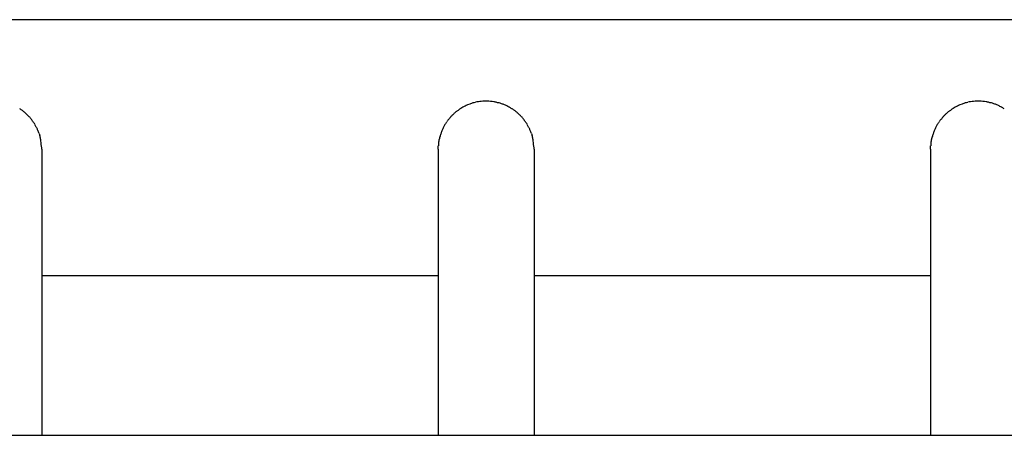
# Model space of a CAD drawing. Units: inches. Extents: x 122.8 to 177.2, y 69.3 to 140.3.
# Drawn here: x 127.3 to 130.4, y 94.1 to 95.4 of the extents above; entities that cross this region are included whole.
import ezdxf

# ---------------------------------------------------------------- set-up
doc = ezdxf.new("R2010")
doc.units = ezdxf.units.IN
doc.header["$MEASUREMENT"] = 0
doc.layers.add('Ebene 1', color=7, linetype='Continuous')

# ---------------------------------------------------------------- blocks, each defined once
blk = doc.blocks.new('block 2')
at = {"layer": 'Ebene 1', "color": 179, "lineweight": 25, "true_color": 0x1a171b}
for points in [[(156.9213, 95.3616), (125.3217, 95.3616)], [(127.4031, 95.0061), (127.4057, 94.9985)], [(128.943, 95.0061), (128.9458, 94.9985)], [(127.4117, 94.9565), (127.4117, 94.0614)], [(128.6516, 94.9565), (128.6519, 94.9668)], [(128.6516, 94.9565), (128.6516, 94.0614)], [(128.9516, 94.9565), (128.9516, 94.0614)], [(130.1915, 94.9565), (130.1919, 94.9668)], [(130.1915, 94.9565), (130.1915, 94.0614)], [(127.4117, 94.5617), (128.6516, 94.5617)], [(128.9516, 94.5617), (130.1915, 94.5617)], [(125.4716, 94.0614), (156.7718, 94.0614)]]:
    blk.add_lwpolyline(points, dxfattribs=at)
for points in [[(127.3509, 95.0771), (127.3485, 95.0784), (127.345, 95.0819), (127.3428, 95.0826)], [(127.3509, 95.0771), (127.3485, 95.0784), (127.345, 95.0819), (127.3428, 95.0826)], [(127.3593, 95.0702), (127.3576, 95.0722), (127.3535, 95.0757), (127.3511, 95.0771)], [(127.3593, 95.0702), (127.3576, 95.0722), (127.3535, 95.0757), (127.3511, 95.0771)], [(128.7155, 95.0791), (128.7138, 95.0777), (128.7103, 95.0757), (128.7086, 95.0743)], [(128.7155, 95.0791), (128.7138, 95.0777), (128.7103, 95.0757), (128.7086, 95.0743)], [(128.7222, 95.0839), (128.7205, 95.0826), (128.717, 95.0805), (128.7153, 95.0791)], [(128.7222, 95.0839), (128.7205, 95.0826), (128.717, 95.0805), (128.7153, 95.0791)], [(128.7286, 95.0881), (128.7269, 95.0874), (128.7239, 95.0853), (128.7222, 95.0839)], [(128.7286, 95.0881), (128.7269, 95.0874), (128.7239, 95.0853), (128.7222, 95.0839)], [(128.7362, 95.0915), (128.7344, 95.0908), (128.7303, 95.0888), (128.7286, 95.0881)], [(128.7362, 95.0915), (128.7344, 95.0908), (128.7303, 95.0888), (128.7286, 95.0881)], [(128.743, 95.095), (128.7413, 95.0943), (128.7379, 95.0922), (128.736, 95.0915)], [(128.743, 95.095), (128.7413, 95.0943), (128.7379, 95.0922), (128.736, 95.0915)], [(128.7513, 95.0977), (128.7492, 95.0977), (128.7451, 95.0957), (128.743, 95.095)], [(128.7513, 95.0977), (128.7492, 95.0977), (128.7451, 95.0957), (128.743, 95.095)], [(128.7596, 95.1012), (128.7579, 95.1005), (128.7529, 95.0984), (128.7511, 95.0977)], [(128.7596, 95.1012), (128.7579, 95.1005), (128.7529, 95.0984), (128.7511, 95.0977)], [(128.7679, 95.1025), (128.7663, 95.1025), (128.7615, 95.1012), (128.7596, 95.1012)], [(128.7679, 95.1025), (128.7663, 95.1025), (128.7615, 95.1012), (128.7596, 95.1012)], [(128.7772, 95.1046), (128.7747, 95.1046), (128.7706, 95.1039), (128.7682, 95.1032)], [(128.7772, 95.1046), (128.7747, 95.1046), (128.7706, 95.1039), (128.7682, 95.1032)], [(128.7861, 95.106), (128.7837, 95.106), (128.7796, 95.1046), (128.7772, 95.1046)], [(128.7861, 95.106), (128.7837, 95.106), (128.7796, 95.1046), (128.7772, 95.1046)], [(128.7958, 95.1067), (128.7927, 95.1067), (128.7887, 95.106), (128.7863, 95.106)], [(128.7958, 95.1067), (128.7927, 95.1067), (128.7887, 95.106), (128.7863, 95.106)], [(128.815, 95.106), (128.8126, 95.106), (128.8085, 95.1067), (128.8056, 95.1067)], [(128.815, 95.106), (128.8126, 95.106), (128.8085, 95.1067), (128.8056, 95.1067)], [(128.8252, 95.1046), (128.8228, 95.1046), (128.818, 95.106), (128.8156, 95.106)], [(128.8252, 95.1046), (128.8228, 95.1046), (128.818, 95.106), (128.8156, 95.106)], [(128.8349, 95.1025), (128.8326, 95.1032), (128.8278, 95.1046), (128.8254, 95.1046)], [(128.8349, 95.1025), (128.8326, 95.1032), (128.8278, 95.1046), (128.8254, 95.1046)], [(128.845, 95.1005), (128.8426, 95.1012), (128.8373, 95.1019), (128.8349, 95.1025)], [(128.845, 95.1005), (128.8426, 95.1012), (128.8373, 95.1019), (128.8349, 95.1025)], [(128.8547, 95.097), (128.8523, 95.097), (128.8476, 95.0998), (128.8452, 95.1005)], [(128.8547, 95.097), (128.8523, 95.097), (128.8476, 95.0998), (128.8452, 95.1005)], [(128.8643, 95.0929), (128.8619, 95.0943), (128.8571, 95.0963), (128.8548, 95.097)], [(128.8643, 95.0929), (128.8619, 95.0943), (128.8571, 95.0963), (128.8548, 95.097)], [(128.8733, 95.0881), (128.871, 95.0895), (128.8669, 95.0915), (128.8645, 95.0929)], [(128.8733, 95.0881), (128.871, 95.0895), (128.8669, 95.0915), (128.8645, 95.0929)], [(128.8824, 95.0826), (128.88, 95.0839), (128.876, 95.0874), (128.8736, 95.0888)], [(128.8824, 95.0826), (128.88, 95.0839), (128.876, 95.0874), (128.8736, 95.0888)], [(128.8908, 95.0771), (128.8886, 95.0784), (128.885, 95.0819), (128.8827, 95.0826)], [(128.8908, 95.0771), (128.8886, 95.0784), (128.885, 95.0819), (128.8827, 95.0826)], [(128.8993, 95.0702), (128.8976, 95.0722), (128.8936, 95.0757), (128.8912, 95.0771)], [(128.8993, 95.0702), (128.8976, 95.0722), (128.8936, 95.0757), (128.8912, 95.0771)], [(130.2556, 95.0791), (130.2537, 95.0777), (130.2503, 95.0757), (130.2486, 95.0743)], [(130.2556, 95.0791), (130.2537, 95.0777), (130.2503, 95.0757), (130.2486, 95.0743)], [(130.2622, 95.0839), (130.2604, 95.0826), (130.257, 95.0805), (130.2553, 95.0791)], [(130.2622, 95.0839), (130.2604, 95.0826), (130.257, 95.0805), (130.2553, 95.0791)], [(130.2687, 95.0881), (130.267, 95.0874), (130.2639, 95.0853), (130.2622, 95.0839)], [(130.2687, 95.0881), (130.267, 95.0874), (130.2639, 95.0853), (130.2622, 95.0839)], [(130.2763, 95.0915), (130.2744, 95.0908), (130.2703, 95.0888), (130.2687, 95.0881)], [(130.2763, 95.0915), (130.2744, 95.0908), (130.2703, 95.0888), (130.2687, 95.0881)], [(130.2832, 95.095), (130.2813, 95.0943), (130.2778, 95.0922), (130.2761, 95.0915)], [(130.2832, 95.095), (130.2813, 95.0943), (130.2778, 95.0922), (130.2761, 95.0915)], [(130.2913, 95.0977), (130.2894, 95.0977), (130.2851, 95.0957), (130.2832, 95.095)], [(130.2913, 95.0977), (130.2894, 95.0977), (130.2851, 95.0957), (130.2832, 95.095)], [(130.2995, 95.1012), (130.2978, 95.1005), (130.293, 95.0984), (130.2911, 95.0977)], [(130.2995, 95.1012), (130.2978, 95.1005), (130.293, 95.0984), (130.2911, 95.0977)], [(130.308, 95.1025), (130.3061, 95.1025), (130.3013, 95.1012), (130.2995, 95.1012)], [(130.308, 95.1025), (130.3061, 95.1025), (130.3013, 95.1012), (130.2995, 95.1012)], [(130.3171, 95.1046), (130.3147, 95.1046), (130.3106, 95.1039), (130.3082, 95.1032)], [(130.3171, 95.1046), (130.3147, 95.1046), (130.3106, 95.1039), (130.3082, 95.1032)], [(130.3261, 95.106), (130.3237, 95.106), (130.3195, 95.1046), (130.3171, 95.1046)], [(130.3261, 95.106), (130.3237, 95.106), (130.3195, 95.1046), (130.3171, 95.1046)], [(130.3357, 95.1067), (130.3328, 95.1067), (130.3287, 95.106), (130.3262, 95.106)], [(130.3357, 95.1067), (130.3328, 95.1067), (130.3287, 95.106), (130.3262, 95.106)], [(130.355, 95.106), (130.3528, 95.106), (130.3485, 95.1067), (130.3455, 95.1067)], [(130.355, 95.106), (130.3528, 95.106), (130.3485, 95.1067), (130.3455, 95.1067)], [(130.3652, 95.1046), (130.3628, 95.1046), (130.3579, 95.106), (130.3555, 95.106)], [(130.3652, 95.1046), (130.3628, 95.1046), (130.3579, 95.106), (130.3555, 95.106)], [(130.375, 95.1025), (130.3726, 95.1032), (130.3678, 95.1046), (130.3653, 95.1046)], [(130.375, 95.1025), (130.3726, 95.1032), (130.3678, 95.1046), (130.3653, 95.1046)], [(130.385, 95.1005), (130.3826, 95.1012), (130.3772, 95.1019), (130.3748, 95.1025)], [(130.385, 95.1005), (130.3826, 95.1012), (130.3772, 95.1019), (130.3748, 95.1025)], [(130.3948, 95.097), (130.3924, 95.097), (130.3876, 95.0998), (130.3853, 95.1005)], [(130.3948, 95.097), (130.3924, 95.097), (130.3876, 95.0998), (130.3853, 95.1005)], [(130.4043, 95.0929), (130.4019, 95.0943), (130.3972, 95.0963), (130.3948, 95.097)], [(130.4043, 95.0929), (130.4019, 95.0943), (130.3972, 95.0963), (130.3948, 95.097)], [(130.4134, 95.0881), (130.411, 95.0895), (130.4069, 95.0915), (130.4046, 95.0929)], [(130.4134, 95.0881), (130.411, 95.0895), (130.4069, 95.0915), (130.4046, 95.0929)], [(130.4224, 95.0826), (130.4201, 95.0839), (130.416, 95.0874), (130.4136, 95.0888)], [(130.4224, 95.0826), (130.4201, 95.0839), (130.416, 95.0874), (130.4136, 95.0888)], [(127.3669, 95.0633), (127.365, 95.0653), (127.3609, 95.0688), (127.3592, 95.0702)], [(127.3669, 95.0633), (127.365, 95.0653), (127.3609, 95.0688), (127.3592, 95.0702)], [(127.374, 95.0564), (127.3722, 95.0578), (127.3686, 95.0619), (127.3669, 95.0633)], [(127.374, 95.0564), (127.3722, 95.0578), (127.3686, 95.0619), (127.3669, 95.0633)], [(127.3802, 95.0481), (127.3784, 95.0502), (127.3755, 95.055), (127.3738, 95.0564)], [(127.3802, 95.0481), (127.3784, 95.0502), (127.3755, 95.055), (127.3738, 95.0564)], [(127.3857, 95.0405), (127.3846, 95.0426), (127.3817, 95.0467), (127.38, 95.0481)], [(127.3857, 95.0405), (127.3846, 95.0426), (127.3817, 95.0467), (127.38, 95.0481)], [(128.6834, 95.0495), (128.6817, 95.0474), (128.6795, 95.044), (128.6783, 95.0419)], [(128.6834, 95.0495), (128.6817, 95.0474), (128.6795, 95.044), (128.6783, 95.0419)], [(128.6898, 95.0564), (128.6881, 95.0543), (128.6857, 95.0509), (128.684, 95.0495)], [(128.6898, 95.0564), (128.6881, 95.0543), (128.6857, 95.0509), (128.684, 95.0495)], [(128.6958, 95.0626), (128.6941, 95.0612), (128.6912, 95.0585), (128.6895, 95.0564)], [(128.6958, 95.0626), (128.6941, 95.0612), (128.6912, 95.0585), (128.6895, 95.0564)], [(128.702, 95.0688), (128.7005, 95.0667), (128.6976, 95.0647), (128.6958, 95.0626)], [(128.702, 95.0688), (128.7005, 95.0667), (128.6976, 95.0647), (128.6958, 95.0626)], [(128.7088, 95.0743), (128.707, 95.0736), (128.7036, 95.0702), (128.7024, 95.0688)], [(128.7088, 95.0743), (128.707, 95.0736), (128.7036, 95.0702), (128.7024, 95.0688)], [(128.9069, 95.0633), (128.905, 95.0653), (128.901, 95.0688), (128.8991, 95.0702)], [(128.9069, 95.0633), (128.905, 95.0653), (128.901, 95.0688), (128.8991, 95.0702)], [(128.9139, 95.0564), (128.9122, 95.0578), (128.9088, 95.0619), (128.9069, 95.0633)], [(128.9139, 95.0564), (128.9122, 95.0578), (128.9088, 95.0619), (128.9069, 95.0633)], [(128.9201, 95.0481), (128.9184, 95.0502), (128.9155, 95.055), (128.9139, 95.0564)], [(128.9201, 95.0481), (128.9184, 95.0502), (128.9155, 95.055), (128.9139, 95.0564)], [(128.9258, 95.0405), (128.9246, 95.0426), (128.9217, 95.0467), (128.92, 95.0481)], [(128.9258, 95.0405), (128.9246, 95.0426), (128.9217, 95.0467), (128.92, 95.0481)], [(130.2236, 95.0495), (130.2217, 95.0474), (130.2194, 95.044), (130.2182, 95.0419)], [(130.2236, 95.0495), (130.2217, 95.0474), (130.2194, 95.044), (130.2182, 95.0419)], [(130.2298, 95.0564), (130.2281, 95.0543), (130.2258, 95.0509), (130.2241, 95.0495)], [(130.2298, 95.0564), (130.2281, 95.0543), (130.2258, 95.0509), (130.2241, 95.0495)], [(130.2358, 95.0626), (130.2341, 95.0612), (130.2312, 95.0585), (130.2296, 95.0564)], [(130.2358, 95.0626), (130.2341, 95.0612), (130.2312, 95.0585), (130.2296, 95.0564)], [(130.2422, 95.0688), (130.2405, 95.0667), (130.2375, 95.0647), (130.2358, 95.0626)], [(130.2422, 95.0688), (130.2405, 95.0667), (130.2375, 95.0647), (130.2358, 95.0626)], [(130.2487, 95.0743), (130.247, 95.0736), (130.2436, 95.0702), (130.2424, 95.0688)], [(130.2487, 95.0743), (130.247, 95.0736), (130.2436, 95.0702), (130.2424, 95.0688)], [(127.3914, 95.0323), (127.39, 95.035), (127.3871, 95.0378), (127.3857, 95.0405)], [(127.3914, 95.0323), (127.39, 95.035), (127.3871, 95.0378), (127.3857, 95.0405)], [(127.3955, 95.024), (127.3943, 95.0261), (127.3921, 95.0295), (127.3908, 95.0316)], [(127.3955, 95.024), (127.3943, 95.0261), (127.3921, 95.0295), (127.3908, 95.0316)], [(127.3995, 95.015), (127.3986, 95.0171), (127.3969, 95.0206), (127.396, 95.0233)], [(127.3995, 95.015), (127.3986, 95.0171), (127.3969, 95.0206), (127.396, 95.0233)], [(128.664, 95.0157), (128.6635, 95.0137), (128.6611, 95.0088), (128.6605, 95.0068)], [(128.664, 95.0157), (128.6635, 95.0137), (128.6611, 95.0088), (128.6605, 95.0068)], [(128.6681, 95.0254), (128.6669, 95.0226), (128.6645, 95.0185), (128.664, 95.0164)], [(128.6681, 95.0254), (128.6669, 95.0226), (128.6645, 95.0185), (128.664, 95.0164)], [(128.6729, 95.0336), (128.6717, 95.0309), (128.6695, 95.0274), (128.6683, 95.0254)], [(128.6729, 95.0336), (128.6717, 95.0309), (128.6695, 95.0274), (128.6683, 95.0254)], [(128.6781, 95.0412), (128.6769, 95.0392), (128.674, 95.0357), (128.6728, 95.0336)], [(128.6781, 95.0412), (128.6769, 95.0392), (128.674, 95.0357), (128.6728, 95.0336)], [(128.9311, 95.0323), (128.9301, 95.035), (128.927, 95.0378), (128.9258, 95.0405)], [(128.9311, 95.0323), (128.9301, 95.035), (128.927, 95.0378), (128.9258, 95.0405)], [(128.9355, 95.024), (128.9342, 95.0261), (128.932, 95.0295), (128.931, 95.0316)], [(128.9355, 95.024), (128.9342, 95.0261), (128.932, 95.0295), (128.931, 95.0316)], [(128.9396, 95.015), (128.9386, 95.0171), (128.937, 95.0206), (128.936, 95.0233)], [(128.9396, 95.015), (128.9386, 95.0171), (128.937, 95.0206), (128.936, 95.0233)], [(130.2041, 95.0157), (130.2034, 95.0137), (130.2012, 95.0088), (130.2005, 95.0068)], [(130.2041, 95.0157), (130.2034, 95.0137), (130.2012, 95.0088), (130.2005, 95.0068)], [(130.2081, 95.0254), (130.2069, 95.0226), (130.2046, 95.0185), (130.2041, 95.0164)], [(130.2081, 95.0254), (130.2069, 95.0226), (130.2046, 95.0185), (130.2041, 95.0164)], [(130.2129, 95.0336), (130.2117, 95.0309), (130.2095, 95.0274), (130.2082, 95.0254)], [(130.2129, 95.0336), (130.2117, 95.0309), (130.2095, 95.0274), (130.2082, 95.0254)], [(130.2181, 95.0412), (130.2169, 95.0392), (130.2141, 95.0357), (130.2129, 95.0336)], [(130.2181, 95.0412), (130.2169, 95.0392), (130.2141, 95.0357), (130.2129, 95.0336)], [(127.4032, 95.0061), (127.4026, 95.0082), (127.4001, 95.0123), (127.3998, 95.015)], [(127.4032, 95.0061), (127.4026, 95.0082), (127.4001, 95.0123), (127.3998, 95.015)], [(127.4079, 94.9889), (127.4074, 94.9916), (127.4063, 94.9964), (127.4057, 94.9985)], [(127.4079, 94.9889), (127.4074, 94.9916), (127.4063, 94.9964), (127.4057, 94.9985)], [(127.4098, 94.9744), (127.4098, 94.9785), (127.4084, 94.9847), (127.4079, 94.9889)], [(127.4098, 94.9744), (127.4098, 94.9785), (127.4084, 94.9847), (127.4079, 94.9889)], [(128.6545, 94.9875), (128.654, 94.9847), (128.6528, 94.9792), (128.6528, 94.9765)], [(128.6545, 94.9875), (128.654, 94.9847), (128.6528, 94.9792), (128.6528, 94.9765)], [(128.6569, 94.9971), (128.6564, 94.9944), (128.6552, 94.9896), (128.6547, 94.9868)], [(128.6569, 94.9971), (128.6564, 94.9944), (128.6552, 94.9896), (128.6547, 94.9868)], [(128.6604, 95.0068), (128.66, 95.0047), (128.6581, 94.9992), (128.6576, 94.9964)], [(128.6604, 95.0068), (128.66, 95.0047), (128.6581, 94.9992), (128.6576, 94.9964)], [(128.9432, 95.0061), (128.9427, 95.0082), (128.9403, 95.0123), (128.9398, 95.015)], [(128.9432, 95.0061), (128.9427, 95.0082), (128.9403, 95.0123), (128.9398, 95.015)], [(128.9479, 94.9889), (128.9473, 94.9916), (128.9463, 94.9964), (128.9458, 94.9985)], [(128.9479, 94.9889), (128.9473, 94.9916), (128.9463, 94.9964), (128.9458, 94.9985)], [(128.9498, 94.9744), (128.9498, 94.9785), (128.9484, 94.9847), (128.9479, 94.9889)], [(128.9498, 94.9744), (128.9498, 94.9785), (128.9484, 94.9847), (128.9479, 94.9889)], [(130.1945, 94.9875), (130.1939, 94.9847), (130.1927, 94.9792), (130.1927, 94.9765)], [(130.1945, 94.9875), (130.1939, 94.9847), (130.1927, 94.9792), (130.1927, 94.9765)], [(130.1969, 94.9971), (130.1964, 94.9944), (130.1952, 94.9896), (130.1946, 94.9868)], [(130.1969, 94.9971), (130.1964, 94.9944), (130.1952, 94.9896), (130.1946, 94.9868)], [(130.2005, 95.0068), (130.2, 95.0047), (130.1981, 94.9992), (130.1976, 94.9964)], [(130.2005, 95.0068), (130.2, 95.0047), (130.1981, 94.9992), (130.1976, 94.9964)], [(127.4122, 94.9565), (127.4122, 94.962), (127.4098, 94.9703), (127.4098, 94.9751)], [(127.4122, 94.9565), (127.4122, 94.962), (127.4098, 94.9703), (127.4098, 94.9751)], [(128.6528, 94.9765), (128.6528, 94.9737), (128.6523, 94.9696), (128.6523, 94.9668)], [(128.6528, 94.9765), (128.6528, 94.9737), (128.6523, 94.9696), (128.6523, 94.9668)], [(128.9522, 94.9565), (128.9522, 94.962), (128.9498, 94.9703), (128.9498, 94.9751)], [(128.9522, 94.9565), (128.9522, 94.962), (128.9498, 94.9703), (128.9498, 94.9751)], [(130.1927, 94.9765), (130.1927, 94.9737), (130.1922, 94.9696), (130.1922, 94.9668)], [(130.1927, 94.9765), (130.1927, 94.9737), (130.1922, 94.9696), (130.1922, 94.9668)]]:
    blk.add_open_spline(points, degree=3, dxfattribs=at)
for points in [[(128.8054, 95.1067), (128.8042, 95.1067), (128.803, 95.1067), (128.8018, 95.1067), (128.7999, 95.1067), (128.7975, 95.1067), (128.7958, 95.1067)], [(128.8054, 95.1067), (128.8042, 95.1067), (128.803, 95.1067), (128.8018, 95.1067), (128.7999, 95.1067), (128.7975, 95.1067), (128.7958, 95.1067)], [(130.3454, 95.1067), (130.3442, 95.1067), (130.3429, 95.1067), (130.3417, 95.1067), (130.3398, 95.1067), (130.3376, 95.1067), (130.3357, 95.1067)], [(130.3454, 95.1067), (130.3442, 95.1067), (130.3429, 95.1067), (130.3417, 95.1067), (130.3398, 95.1067), (130.3376, 95.1067), (130.3357, 95.1067)]]:
    blk.add_open_spline(points, degree=3, knots=[0, 0, 0, 0, 1, 1, 1, 2, 2, 2, 2], dxfattribs=at)

msp = doc.modelspace()

# ---------------------------------------------------------------- block references
at = {"layer": 'Ebene 1'}
msp.add_blockref('block 2', (0, 0), dxfattribs=at)

doc.saveas('drawing.dxf')
